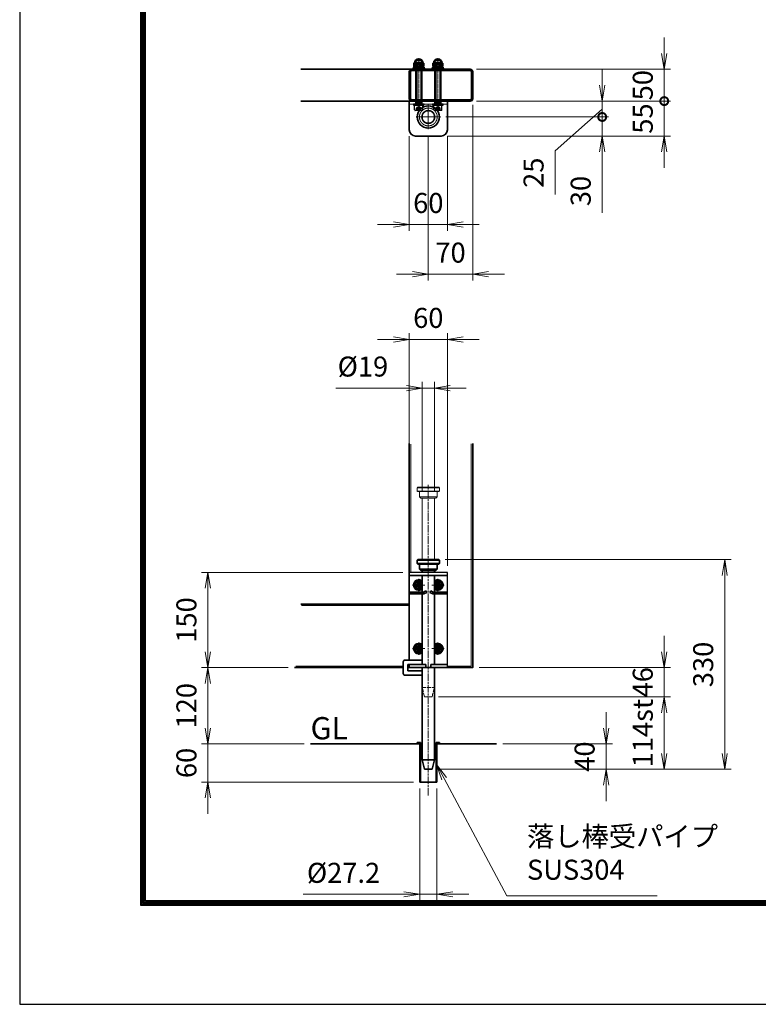
# Model space of a CAD drawing. Units: millimetres. Extents: x 0 to 23760, y 0 to 16800.
# Drawn here: x 0 to 4653, y 0 to 6199 of the extents above; entities that cross this region are included whole.
import ezdxf

# ---------------------------------------------------------------- set-up
doc = ezdxf.new("R2010")
doc.units = ezdxf.units.MM
doc.header["$PDMODE"] = 35
for name, pattern in [('AM_ISO02W050', [7.5, 6, -1.5]), ('AM_ISO02W050x2', [3.75, 3, -0.75]), ('AM_ISO08W050', [18, 12, -1.5, 3, -1.5]), ('AM_ISO08W050x2', [9, 6, -0.75, 1.5, -0.75]), ('CENTER2', [1.125, 0.75, -0.125, 0.125, -0.125])]:
    doc.linetypes.add(name, pattern=pattern)
doc.layers.add('01', color=7, linetype='Continuous')
doc.layers.add('文字2', color=254, linetype='Continuous')
for name, color, linetype, lineweight in [('AM_0N', 7, 'Continuous', 50), ('AM_3N', 6, 'AM_ISO02W050', 25), ('AM_4N', 4, 'Continuous', 25), ('AM_7N', 4, 'AM_ISO08W050', 25), ('D-TTL', 2, 'Continuous', 30), ('外形線', 7, 'Continuous', 35), ('寸法線', 4, 'Continuous', 18), ('想像線', 112, 'CENTER2', 15), ('細線', 2, 'Continuous', 35), ('軸線', 200, 'AM_ISO08W050', 15), ('隠れ線', 140, 'AM_ISO02W050', 18)]:
    doc.layers.add(name, color=color, linetype=linetype, lineweight=lineweight)
doc.layers.add('補助線', color=8, linetype='Continuous', plot=False)
doc.styles.add('ACISOTS', font='simplex.shx', dxfattribs={"width": 0.8, "bigfont": 'bigfont.shx'})
doc.styles.get("Standard").update_dxf_attribs({"font": 'romans.shx', "width": 0.8, "bigfont": 'bigfont.shx'})
doc.dimstyles.new('AM_ISO$0', dxfattribs={"dimtxt": 3.15, "dimasz": 2.5, "dimexe": 1, "dimexo": 1, "dimgap": 1.4, "dimtad": 1, "dimdsep": 46, "dimtxsty": 'ACISOTS', "dimblk": 'OPEN', "dimcen": 0, "dimclrd": 256, "dimclre": 256, "dimclrt": 254, "dimazin": 2, "dimtp": 0.1, "dimtm": 0.1, "dimtfac": 0.71, "dimtix": 1, "dimtmove": 1, "dimatfit": 3, "dimldrblk": 'OPEN', "dimfxl": 0, "dimlwd": -1, "dimlwe": -1, "dimarcsym": 0})

# ---------------------------------------------------------------- blocks, each defined once
blk = doc.blocks.new('hhghggg')
at = {"layer": 'AM_0N'}
for p, q in [((-3.5, 0), (-1.7, 3)), ((-1.7, -3), (-3.5, 0)), ((-1.7, 3), (1.7, 3)), ((1.7, 3), (3.5, 0)), ((3.5, 0), (1.7, -3)), ((1.7, -3), (-1.7, -3))]:
    blk.add_line(p, q, dxfattribs=at)
at = {"layer": 'AM_0N', "extrusion": (0, 0, -1)}
blk.add_circle((0, 0), 3.46, dxfattribs=at)
for radius, start, end in [(7.75, 224.7913, 135.2087), (6.5, 212.2042, 147.7958)]:
    blk.add_arc((0, 0), radius, start, end, dxfattribs=at)
at = {"layer": 'AM_7N', "color": 6, "linetype": 'AM_ISO08W050x2', "lineweight": 18}
for p, q in [((9.7, 0), (-9.7, 0)), ((8.1, 0), (-8.1, 0)), ((0, 9.7), (0, -9.7)), ((0, 8.1), (0, -8.1))]:
    blk.add_line(p, q, dxfattribs=at)
blk = doc.blocks.new('sfsfsgxt')
at = {"layer": '01', "color": 7, "linetype": 'Continuous'}
for p, q in [((30, 150), (-30, 150)), ((30, 0), (30, 150))]:
    blk.add_line(p, q, dxfattribs=at)
at = {"layer": '外形線'}
for p, q in [((-16.5, 170), (-17.5, 169)), ((-17.5, 164), (-17.5, 169)), ((-17.5, 164), (-16.5, 163)), ((16.5, 170), (-16.5, 170)), ((-16.5, 163), (16.5, 163)), ((-14, 155), (-14, 163)), ((-14, 155), (-12, 153)), ((14, 155), (12, 153)), ((14, 155), (14, 163)), ((16.5, 170), (17.5, 169)), ((16.5, 163), (17.5, 164)), ((17.5, 164), (17.5, 169)), ((-30, 145), (30, 145)), ((-12, 153), (12, 153)), ((-9.5, 153), (-9.5, 150)), ((9.5, 150), (9.5, 153)), ((-30, 119), (-7.8, 119)), ((-7.1, 116), (-30, 116)), ((-7.8, 119), (-4, 120.9)), ((-2.6, 118.2), (-7.1, 116)), ((-4, 120.9), (-2.6, 118.2)), ((4, 120.9), (2.6, 118.2)), ((2.6, 118.2), (7.1, 116)), ((4, 120.9), (7.8, 119)), ((30, 116), (7.1, 116)), ((30, 119), (7.8, 119)), ((-30, 5), (-4, 5)), ((-30, 0), (-4, 0)), ((-4, 5), (-4, 0)), ((4, 5), (30, 5)), ((4, 5), (4, 0)), ((4, 0), (30, 0))]:
    blk.add_line(p, q, dxfattribs=at)
at = {"layer": '外形線', "linetype": 'Continuous'}
for p, q in [((-30, 150), (-30, 12)), ((-9.5, 145), (-9.5, 119)), ((9.5, 145), (9.5, 119)), ((-9.5, 116), (-9.5, 5)), ((9.5, 116), (9.5, 5)), ((-39.5, 9), (-39.5, -9)), ((-9.5, 12), (-36.5, 12)), ((-9.5, 5), (-32.5, 5)), ((-32.5, 5), (-32.5, -5)), ((-30, 5), (-30, 0)), ((-9.5, 0), (-9.5, -145)), ((9.5, 0), (9.5, -145)), ((-36.5, -12), (-9.5, -12)), ((-32.5, -5), (-9.5, -5)), ((-13.6, -120), (-13.6, -180)), ((-12.1, -120), (-12.1, -118)), ((-12.1, -180), (-12.1, -120)), ((12.1, -120), (12.1, -118)), ((12.1, -180), (12.1, -120)), ((13.6, -180), (13.6, -120)), ((-6, -160), (-9.5, -145)), ((-9.5, -145), (9.5, -145)), ((6, -160), (9.5, -145)), ((-6, -160), (6, -160)), ((-13.6, -180), (-12.1, -180)), ((12.1, -180), (13.6, -180))]:
    blk.add_line(p, q, dxfattribs=at)
at = {"layer": '外形線'}
for points in [[(-12.1, -120), (-17.5, -120), (-17.5, -118), (-12.1, -118)], [(12.1, -118), (17.5, -118), (17.5, -120), (12.1, -120)]]:
    blk.add_lwpolyline(points, dxfattribs=at)
at = {"layer": '外形線', "linetype": 'Continuous'}
for centre, start, end in [((-36.5, 9), 90, 180), ((-36.5, -9), 180, 270)]:
    blk.add_arc(centre, 3, start, end, dxfattribs=at)
at = {"layer": '想像線'}
for p, q in [((-16.5, 284), (-17.5, 283)), ((-17.5, 278), (-17.5, 283)), ((-17.5, 283), (17.5, 283)), ((16.5, 284), (-16.5, 284)), ((16.5, 284), (17.5, 283)), ((17.5, 278), (17.5, 283)), ((-17.5, 278), (-16.5, 277)), ((17.5, 278), (-17.5, 278)), ((-16.5, 277), (16.5, 277)), ((-14, 269), (-14, 277)), ((-14, 269), (-12, 267)), ((-14, 269), (14, 269)), ((-12, 267), (12, 267)), ((-9.5, 170), (-9.5, 267)), ((9.5, 170), (9.5, 267)), ((14, 269), (12, 267)), ((14, 269), (14, 277)), ((16.5, 277), (17.5, 278))]:
    blk.add_line(p, q, dxfattribs=at)
at = {"layer": '細線'}
for p, q in [((-17.5, 169), (17.5, 169)), ((17.5, 164), (-17.5, 164)), ((-14, 155), (14, 155))]:
    blk.add_line(p, q, dxfattribs=at)
at = {"layer": '軸線'}
for p, q in [((0, -201.1), (0, 287.9)), ((-4, 0), (4, 0))]:
    blk.add_line(p, q, dxfattribs=at)
at = {"layer": '隠れ線'}
for p, q in [((-6, -46), (-9.5, -31)), ((-9.5, -31), (9.5, -31)), ((-6, -46), (6, -46)), ((6, -46), (9.5, -31))]:
    blk.add_line(p, q, dxfattribs=at)
at = {"layer": '外形線'}
for p in [(-15, 130), (-15, 30)]:
    blk.add_blockref('hhghggg', p, dxfattribs=at)
at = {"layer": '外形線', "xscale": -1}
for p in [(15, 130), (15, 30)]:
    blk.add_blockref('hhghggg', p, dxfattribs=at)
blk = doc.blocks.new('_Open')
at = {"color": 0, "linetype": 'ByBlock', "lineweight": -2}
for p, q in [((-1, 0.167), (0, 0)), ((-1, -0.167), (0, 0)), ((0, 0), (-1, 0))]:
    blk.add_line(p, q, dxfattribs=at)
blk = doc.blocks.new('*D158')
at = {"layer": 'Defpoints', "color": 0}
for p in [(3003, 1639.5), (2598.2, 1479.5), (3693.9, 1479.5)]:
    blk.add_point(p, dxfattribs=at)
at = {"layer": '寸法線'}
for p, q in [((3693.9, 1739.5), (3693.9, 1839.5)), ((3043, 1639.5), (3733.9, 1639.5)), ((3693.9, 1639.5), (3693.9, 1479.5)), ((2638.2, 1479.5), (3733.9, 1479.5)), ((3693.9, 1379.5), (3693.9, 1279.5))]:
    blk.add_line(p, q, dxfattribs=at)
at = {"layer": '寸法線', "xscale": 100, "yscale": 100, "zscale": 100}
for p, rotation in [((3693.9, 1639.5), 270), ((3693.9, 1479.5), 90)]:
    blk.add_blockref('_Open', p, dxfattribs=dict(at, rotation=rotation))
at = {"layer": '寸法線', "color": 254, "insert": (3574.9, 1559.5), "char_height": 126, "attachment_point": 5, "rotation": 90, "style": 'ACISOTS'}
blk.add_mtext('40', dxfattribs=at)
blk = doc.blocks.new('*D159')
at = {"layer": 'Defpoints', "color": 0}
for p in [(1185.7, 2119.5), (1731.9, 2119.5), (1831.2, 1639.5)]:
    blk.add_point(p, dxfattribs=at)
at = {"layer": '寸法線'}
for p, q in [((1691.9, 2119.5), (1145.7, 2119.5)), ((1185.7, 1739.5), (1185.7, 2019.5)), ((1791.2, 1639.5), (1145.7, 1639.5))]:
    blk.add_line(p, q, dxfattribs=at)
at = {"layer": '寸法線', "xscale": 100, "yscale": 100, "zscale": 100}
for p, rotation in [((1185.7, 2119.5), 90), ((1185.7, 1639.5), 270)]:
    blk.add_blockref('_Open', p, dxfattribs=dict(at, rotation=rotation))
at = {"layer": '寸法線', "color": 254, "insert": (1066.7, 1879.5), "char_height": 126, "attachment_point": 5, "rotation": 90, "style": 'ACISOTS'}
blk.add_mtext('120', dxfattribs=at)
blk = doc.blocks.new('*D160')
at = {"layer": 'Defpoints', "color": 0}
for p in [(1831.2, 1639.5), (1185.7, 1399.5), (2519.8, 1399.5)]:
    blk.add_point(p, dxfattribs=at)
at = {"layer": '寸法線'}
for p, q in [((1185.7, 1739.5), (1185.7, 1839.5)), ((1791.2, 1639.5), (1145.7, 1639.5)), ((1185.7, 1639.5), (1185.7, 1399.5)), ((2479.8, 1399.5), (1145.7, 1399.5)), ((1185.7, 1299.5), (1185.7, 1199.5))]:
    blk.add_line(p, q, dxfattribs=at)
at = {"layer": '寸法線', "xscale": 100, "yscale": 100, "zscale": 100}
for p, rotation in [((1185.7, 1639.5), 270), ((1185.7, 1399.5), 90)]:
    blk.add_blockref('_Open', p, dxfattribs=dict(at, rotation=rotation))
at = {"layer": '寸法線', "color": 254, "insert": (1066.7, 1519.5), "char_height": 126, "attachment_point": 5, "rotation": 90, "style": 'ACISOTS'}
blk.add_mtext('60', dxfattribs=at)
blk = doc.blocks.new('*D161')
at = {"layer": 'Defpoints', "color": 0}
for p in [(2454.2, 2719.5), (1185.7, 2119.5), (1731.9, 2119.5)]:
    blk.add_point(p, dxfattribs=at)
at = {"layer": '寸法線'}
for p, q in [((2414.2, 2719.5), (1145.7, 2719.5)), ((1185.7, 2619.5), (1185.7, 2219.5)), ((1691.9, 2119.5), (1145.7, 2119.5))]:
    blk.add_line(p, q, dxfattribs=at)
at = {"layer": '寸法線', "xscale": 100, "yscale": 100, "zscale": 100}
for p, rotation in [((1185.7, 2719.5), 90), ((1185.7, 2119.5), 270)]:
    blk.add_blockref('_Open', p, dxfattribs=dict(at, rotation=rotation))
at = {"layer": '寸法線', "color": 254, "insert": (1066.7, 2419.5), "char_height": 126, "attachment_point": 5, "rotation": 90, "style": 'ACISOTS'}
blk.add_mtext('150', dxfattribs=at)
blk = doc.blocks.new('*D162')
at = {"layer": 'Defpoints', "color": 0}
for p in [(2694.2, 4186.1), (2454.2, 3340), (2694.2, 2719.5)]:
    blk.add_point(p, dxfattribs=at)
at = {"layer": '寸法線'}
for p, q in [((2454.2, 3380), (2454.2, 4226.1)), ((2694.2, 2759.5), (2694.2, 4226.1)), ((2354.2, 4186.1), (2254.2, 4186.1)), ((2454.2, 4186.1), (2694.2, 4186.1)), ((2794.2, 4186.1), (2894.2, 4186.1))]:
    blk.add_line(p, q, dxfattribs=at)
at = {"layer": '寸法線', "xscale": 100, "yscale": 100, "zscale": 100}
blk.add_blockref('_Open', (2454.2, 4186.1), dxfattribs=at)
at = {"layer": '寸法線', "xscale": 100, "yscale": 100, "zscale": 100, "rotation": 180}
blk.add_blockref('_Open', (2694.2, 4186.1), dxfattribs=at)
at = {"layer": '寸法線', "color": 254, "insert": (2574.2, 4305.1), "char_height": 126, "attachment_point": 5, "style": 'ACISOTS'}
blk.add_mtext('60', dxfattribs=at)
blk = doc.blocks.new('*D119')
at = {"layer": 'Defpoints', "color": 0}
for p in [(2612.2, 3879.9), (2536.2, 3187.5), (2612.2, 3187.5)]:
    blk.add_point(p, dxfattribs=at)
at = {"layer": '寸法線'}
for p, q in [((2536.2, 3227.5), (2536.2, 3919.9)), ((2612.2, 3227.5), (2612.2, 3919.9)), ((1991, 3879.9), (2536.2, 3879.9)), ((2436.2, 3879.9), (2336.2, 3879.9)), ((2536.2, 3879.9), (2612.2, 3879.9)), ((2536.2, 3879.9), (2612.2, 3879.9)), ((2712.2, 3879.9), (2812.2, 3879.9))]:
    blk.add_line(p, q, dxfattribs=at)
at = {"layer": '寸法線', "xscale": 100, "yscale": 100, "zscale": 100}
blk.add_blockref('_Open', (2536.2, 3879.9), dxfattribs=at)
at = {"layer": '寸法線', "xscale": 100, "yscale": 100, "zscale": 100, "rotation": 180}
blk.add_blockref('_Open', (2612.2, 3879.9), dxfattribs=at)
at = {"layer": '寸法線', "color": 254, "insert": (2162.2, 3998.9), "char_height": 126, "attachment_point": 5, "style": 'ACISOTS'}
blk.add_mtext('%%c19', dxfattribs=at)
blk = doc.blocks.new('*D163')
at = {"layer": 'Defpoints', "color": 0}
for p in [(2519.8, 1399.5), (2628.6, 1399.5), (2628.6, 692.4)]:
    blk.add_point(p, dxfattribs=at)
at = {"layer": '寸法線'}
for p, q in [((2519.8, 1359.5), (2519.8, 652.4)), ((2628.6, 1359.5), (2628.6, 652.4)), ((1784.9, 692.4), (2519.8, 692.4)), ((2419.8, 692.4), (2319.8, 692.4)), ((2519.8, 692.4), (2628.6, 692.4)), ((2519.8, 692.4), (2628.6, 692.4)), ((2728.6, 692.4), (2828.6, 692.4))]:
    blk.add_line(p, q, dxfattribs=at)
at = {"layer": '寸法線', "xscale": 100, "yscale": 100, "zscale": 100}
blk.add_blockref('_Open', (2519.8, 692.4), dxfattribs=at)
at = {"layer": '寸法線', "xscale": 100, "yscale": 100, "zscale": 100, "rotation": 180}
blk.add_blockref('_Open', (2628.6, 692.4), dxfattribs=at)
at = {"layer": '寸法線', "color": 254, "insert": (2040.1, 811.4), "char_height": 126, "attachment_point": 5, "style": 'ACISOTS'}
blk.add_mtext('%%c27.2', dxfattribs=at)
blk = doc.blocks.new('*S28')
at = {"layer": '寸法線', "linetype": 'Continuous'}
for p, q in [((843693.4, 2894481.6), (843646.1, 2894569.7)), ((843708.1, 2894489.5), (843646.1, 2894569.7)), ((843646.1, 2894569.7), (843678.7, 2894473.7))]:
    blk.add_line(p, q, dxfattribs=at)
at = {"layer": '寸法線'}
for p, q in [((844089.2, 2893743.1), (843693.4, 2894481.6)), ((845035.1, 2893743.1), (844089.2, 2893743.1))]:
    blk.add_line(p, q, dxfattribs=at)
at = {"layer": '寸法線', "color": 254, "insert": (844215.2, 2893806.1), "char_height": 126, "attachment_point": 7, "style": 'ACISOTS'}
blk.add_mtext('落し棒受パイプ\\PSUS304', dxfattribs=at)
blk = doc.blocks.new('*D120')
at = {"layer": 'Defpoints', "color": 0}
for p in [(2598.2, 1935.5), (2598.2, 1479.5), (4060.4, 1479.5)]:
    blk.add_point(p, dxfattribs=at)
at = {"layer": '寸法線'}
for p, q in [((2638.2, 1935.5), (4100.4, 1935.5)), ((4060.4, 1935.5), (4060.4, 1479.5)), ((4060.4, 1835.5), (4060.4, 1735.5)), ((4060.4, 1579.5), (4060.4, 1679.5)), ((2638.2, 1479.5), (4100.4, 1479.5))]:
    blk.add_line(p, q, dxfattribs=at)
at = {"layer": '寸法線', "xscale": 100, "yscale": 100, "zscale": 100}
for p, rotation in [((4060.4, 1935.5), 90), ((4060.4, 1479.5), 270)]:
    blk.add_blockref('_Open', p, dxfattribs=dict(at, rotation=rotation))
at = {"layer": '寸法線', "color": 254, "insert": (3836.4, 1707.5), "char_height": 126, "attachment_point": 5, "rotation": 90, "style": 'ACISOTS'}
blk.add_mtext('\\P114st', dxfattribs=at)
blk = doc.blocks.new('*D121')
at = {"layer": 'Defpoints', "color": 0}
for p in [(2854.2, 2119.5), (4060.4, 2119.5), (2598.2, 1935.5)]:
    blk.add_point(p, dxfattribs=at)
at = {"layer": '寸法線'}
for p, q in [((4060.4, 2219.5), (4060.4, 2319.5)), ((2894.2, 2119.5), (4100.4, 2119.5)), ((4060.4, 1935.5), (4060.4, 2119.5)), ((2638.2, 1935.5), (4100.4, 1935.5)), ((4060.4, 1835.5), (4060.4, 1735.5))]:
    blk.add_line(p, q, dxfattribs=at)
at = {"layer": '寸法線', "xscale": 100, "yscale": 100, "zscale": 100}
for p, rotation in [((4060.4, 2119.5), 270), ((4060.4, 1935.5), 90)]:
    blk.add_blockref('_Open', p, dxfattribs=dict(at, rotation=rotation))
at = {"layer": '寸法線', "color": 254, "insert": (3941.4, 2027.5), "char_height": 126, "attachment_point": 5, "rotation": 90, "style": 'ACISOTS'}
blk.add_mtext('46', dxfattribs=at)
blk = doc.blocks.new('M8 SW 横')
at = {"layer": 'AM_0N'}
for p, q in [((2, 7.7), (0, 7.7)), ((0, 0.4), (0, 7.7)), ((0, 0.4), (2, 1.1)), ((0, -0.4), (2, 0.3)), ((2, 1.1), (2, 7.7)), ((2, -7.7), (2, 0.3)), ((0, -7.7), (0, -0.4)), ((0, -7.7), (2, -7.7))]:
    blk.add_line(p, q, dxfattribs=at)
at = {"layer": 'AM_7N', "color": 6, "linetype": 'AM_ISO08W050x2', "lineweight": 18}
blk.add_line((2.1, 0), (-0.1, 0), dxfattribs=at)
blk = doc.blocks.new('M8 W 横')
at = {"layer": 'AM_0N'}
for p, q in [((-1.6, -8.5), (-1.6, 8.5)), ((-1.6, 8.5), (0, 8.5)), ((0, 8.5), (0, -8.5)), ((0, -8.5), (-1.6, -8.5))]:
    blk.add_line(p, q, dxfattribs=at)
at = {"layer": 'AM_7N', "color": 6, "linetype": 'AM_ISO08W050x2', "lineweight": 18}
blk.add_line((0.08, 0), (-1.68, 0), dxfattribs=at)
blk = doc.blocks.new('M8 Wセット 横')
at = {"layer": '外形線'}
for name, p in [('M8 SW 横', (-3.6, 0)), ('M8 W 横', (0, 0))]:
    blk.add_blockref(name, p, dxfattribs=at)
blk = doc.blocks.new('M8 袋N 横')
at = {"layer": 'AM_0N'}
for p, q in [((-5.9, 7.5), (-6.5, 6.5)), ((-6.5, 6.5), (-6.5, -6.5)), ((-0.6, 7.5), (-5.9, 7.5)), ((-0.6, 3.8), (-5.9, 3.8)), ((-0.6, 7.5), (0, 6.5)), ((0, 6.5), (0, -6.5)), ((-5.9, -7.5), (-6.5, -6.5)), ((-0.6, -3.8), (-5.9, -3.8)), ((-0.6, -7.5), (-5.9, -7.5)), ((-0.6, -7.5), (0, -6.5))]:
    blk.add_line(p, q, dxfattribs=at)
at = {"layer": 'AM_0N', "extrusion": (0, 0, -1)}
for centre, radius, start, end in [((6, 0), 6.5, 274.4117, 85.5883), ((3.2, 5.6), 3.32, 325.5615, 25.5615), ((-5.9, 0), 12.4, 342.383, 17.617), ((3.3, 5.6), 3.32, 154.4385, 214.4385), ((12.4, 0), 12.4, 162.383, 197.617), ((3.2, -5.6), 3.32, 334.4385, 34.4385), ((3.3, -5.6), 3.32, 145.5615, 205.5615)]:
    blk.add_arc(centre, radius, start, end, dxfattribs=at)
at = {"layer": 'AM_7N', "color": 6, "linetype": 'AM_ISO08W050x2', "lineweight": 18}
blk.add_line((0.6, 0), (-13.1, 0), dxfattribs=at)
at = {"layer": '補助線'}
blk.add_lwpolyline([(-9.3, -4), (-10.1, -3.2), (-10.1, 3.2), (-9.3, 4)], dxfattribs=at)
blk = doc.blocks.new('*D149')
at = {"layer": 'Defpoints', "color": 0}
for p in [(2454.2, 5506.4), (2694.2, 5506.4), (2694.2, 4909.6)]:
    blk.add_point(p, dxfattribs=at)
at = {"layer": '寸法線'}
for p, q in [((2454.2, 5466.4), (2454.2, 4869.6)), ((2694.2, 5466.4), (2694.2, 4869.6)), ((2354.2, 4909.6), (2254.2, 4909.6)), ((2454.2, 4909.6), (2694.2, 4909.6)), ((2794.2, 4909.6), (2894.2, 4909.6))]:
    blk.add_line(p, q, dxfattribs=at)
at = {"layer": '寸法線', "xscale": 100, "yscale": 100, "zscale": 100}
blk.add_blockref('_Open', (2454.2, 4909.6), dxfattribs=at)
at = {"layer": '寸法線', "xscale": 100, "yscale": 100, "zscale": 100, "rotation": 180}
blk.add_blockref('_Open', (2694.2, 4909.6), dxfattribs=at)
at = {"layer": '寸法線', "color": 254, "insert": (2574.2, 5028.6), "char_height": 126, "attachment_point": 5, "style": 'ACISOTS'}
blk.add_mtext('60', dxfattribs=at)
blk = doc.blocks.new('*D150')
at = {"layer": 'Defpoints', "color": 0}
for p in [(2854.2, 5702.4), (2574.2, 5509.4), (2854.2, 4597.2)]:
    blk.add_point(p, dxfattribs=at)
at = {"layer": '寸法線'}
for p, q in [((2854.2, 5662.4), (2854.2, 4557.2)), ((2574.2, 5469.4), (2574.2, 4557.2)), ((2474.2, 4597.2), (2374.2, 4597.2)), ((2574.2, 4597.2), (2854.2, 4597.2)), ((2954.2, 4597.2), (3054.2, 4597.2))]:
    blk.add_line(p, q, dxfattribs=at)
at = {"layer": '寸法線', "xscale": 100, "yscale": 100, "zscale": 100}
blk.add_blockref('_Open', (2574.2, 4597.2), dxfattribs=at)
at = {"layer": '寸法線', "xscale": 100, "yscale": 100, "zscale": 100, "rotation": 180}
blk.add_blockref('_Open', (2854.2, 4597.2), dxfattribs=at)
at = {"layer": '寸法線', "color": 254, "insert": (2714.2, 4716.2), "char_height": 126, "attachment_point": 5, "style": 'ACISOTS'}
blk.add_mtext('70', dxfattribs=at)
blk = doc.blocks.new('_DOTSMALL')
at = {"color": 0, "linetype": 'ByBlock', "const_width": 0.5}
blk.add_lwpolyline([(-0.0625, 0, 1), (0.0625, 0, 1)], format="xyb", close=True, dxfattribs=at)
blk = doc.blocks.new('*D151')
at = {"layer": 'Defpoints', "color": 0}
for p in [(2838.2, 5686.4), (2644.2, 5586.4), (3669.5, 5586.4)]:
    blk.add_point(p, dxfattribs=at)
at = {"layer": '寸法線'}
for p, q in [((3669.5, 5786.4), (3669.5, 5886.4)), ((2878.2, 5686.4), (3709.5, 5686.4)), ((3669.5, 5686.4), (3669.5, 5586.4)), ((3669.5, 5686.4), (3669.5, 5586.4)), ((2684.2, 5586.4), (3709.5, 5586.4)), ((3669.5, 5636.4), (3372.5, 5373)), ((3669.5, 5586.4), (3669.5, 5486.4)), ((3372.5, 5373), (3372.5, 5097.8))]:
    blk.add_line(p, q, dxfattribs=at)
at = {"layer": '寸法線', "xscale": 100, "yscale": 100, "zscale": 100}
for name, p, rotation in [('_Open', (3669.5, 5686.4), 270), ('_DOTSMALL', (3669.5, 5586.4), 90)]:
    blk.add_blockref(name, p, dxfattribs=dict(at, rotation=rotation))
at = {"layer": '寸法線', "color": 254, "insert": (3253.5, 5235.4), "char_height": 126, "attachment_point": 5, "rotation": 90, "style": 'ACISOTS'}
blk.add_mtext('25', dxfattribs=at)
blk = doc.blocks.new('*D152')
at = {"layer": 'Defpoints', "color": 0}
for p in [(2651.2, 5586.4), (2654.2, 5466.4), (3669.5, 5466.4)]:
    blk.add_point(p, dxfattribs=at)
at = {"layer": '寸法線'}
for p, q in [((3669.5, 5586.4), (3669.5, 5686.4)), ((2691.2, 5586.4), (3709.5, 5586.4)), ((3669.5, 5586.4), (3669.5, 5466.4)), ((3669.5, 5586.4), (3669.5, 5466.4)), ((2694.2, 5466.4), (3709.5, 5466.4)), ((3669.5, 4982.7), (3669.5, 5466.4)), ((3669.5, 5366.4), (3669.5, 5266.4))]:
    blk.add_line(p, q, dxfattribs=at)
at = {"layer": '寸法線', "xscale": 100, "yscale": 100, "zscale": 100}
for name, p, rotation in [('_DOTSMALL', (3669.5, 5586.4), 270), ('_Open', (3669.5, 5466.4), 90)]:
    blk.add_blockref(name, p, dxfattribs=dict(at, rotation=rotation))
at = {"layer": '寸法線', "color": 254, "insert": (3550.5, 5120.3), "char_height": 126, "attachment_point": 5, "rotation": 90, "style": 'ACISOTS'}
blk.add_mtext('30', dxfattribs=at)
blk = doc.blocks.new('*D104')
at = {"layer": 'Defpoints', "color": 0}
for p in [(2838.2, 5686.4), (2654.2, 5466.4), (4060.4, 5466.4)]:
    blk.add_point(p, dxfattribs=at)
at = {"layer": '寸法線'}
for p, q in [((4060.4, 5686.4), (4060.4, 5786.4)), ((2878.2, 5686.4), (4100.4, 5686.4)), ((4060.4, 5686.4), (4060.4, 5466.4)), ((2694.2, 5466.4), (4100.4, 5466.4)), ((4060.4, 5366.4), (4060.4, 5266.4))]:
    blk.add_line(p, q, dxfattribs=at)
at = {"layer": '寸法線', "xscale": 100, "yscale": 100, "zscale": 100}
for name, p, rotation in [('_DOTSMALL', (4060.4, 5686.4), 270), ('_Open', (4060.4, 5466.4), 90)]:
    blk.add_blockref(name, p, dxfattribs=dict(at, rotation=rotation))
at = {"layer": '寸法線', "color": 254, "insert": (3941.4, 5576.4), "char_height": 126, "attachment_point": 5, "rotation": 90, "style": 'ACISOTS'}
blk.add_mtext('55', dxfattribs=at)
blk = doc.blocks.new('*D153')
at = {"layer": 'Defpoints', "color": 0}
for p in [(2838.2, 5886.4), (4060.4, 5886.4), (2838.2, 5686.4)]:
    blk.add_point(p, dxfattribs=at)
at = {"layer": '寸法線'}
for p, q in [((4060.4, 5986.4), (4060.4, 6086.4)), ((2878.2, 5886.4), (4100.4, 5886.4)), ((4060.4, 5686.4), (4060.4, 5886.4)), ((2878.2, 5686.4), (4100.4, 5686.4)), ((4060.4, 5686.4), (4060.4, 5586.4))]:
    blk.add_line(p, q, dxfattribs=at)
at = {"layer": '寸法線', "xscale": 100, "yscale": 100, "zscale": 100}
for name, p, rotation in [('_Open', (4060.4, 5886.4), 270), ('_DOTSMALL', (4060.4, 5686.4), 90)]:
    blk.add_blockref(name, p, dxfattribs=dict(at, rotation=rotation))
at = {"layer": '寸法線', "color": 254, "insert": (3941.4, 5786.4), "char_height": 126, "attachment_point": 5, "rotation": 90, "style": 'ACISOTS'}
blk.add_mtext('50', dxfattribs=at)
blk = doc.blocks.new('*D154')
at = {"layer": 'Defpoints', "color": 0}
for p in [(2640.2, 2799.5), (4441, 2799.5), (2598.2, 1479.5)]:
    blk.add_point(p, dxfattribs=at)
at = {"layer": '寸法線'}
for p, q in [((2680.2, 2799.5), (4481, 2799.5)), ((4441, 1579.5), (4441, 2699.5)), ((2638.2, 1479.5), (4481, 1479.5))]:
    blk.add_line(p, q, dxfattribs=at)
at = {"layer": '寸法線', "xscale": 100, "yscale": 100, "zscale": 100}
for p, rotation in [((4441, 2799.5), 90), ((4441, 1479.5), 270)]:
    blk.add_blockref('_Open', p, dxfattribs=dict(at, rotation=rotation))
at = {"layer": '寸法線', "color": 254, "insert": (4322, 2139.5), "char_height": 126, "attachment_point": 5, "rotation": 90, "style": 'ACISOTS'}
blk.add_mtext('330', dxfattribs=at)

msp = doc.modelspace()

# ---------------------------------------------------------------- linework, layer by layer
at = {"layer": 'AM_0N'}
for p, q in [((2498.174, 5916.89), (2501.241, 5919.957)), ((2498.174, 5672.457), (2498.174, 5916.89)), ((2498.174, 5916.89), (2530.174, 5916.89)), ((2501.241, 5919.957), (2527.106, 5919.957)), ((2530.174, 5916.89), (2527.106, 5919.957)), ((2530.174, 5672.457), (2530.174, 5916.89)), ((2618.174, 5916.89), (2621.241, 5919.957)), ((2618.174, 5672.457), (2618.174, 5916.89)), ((2618.174, 5916.89), (2650.174, 5916.89)), ((2621.241, 5919.957), (2647.106, 5919.957)), ((2650.174, 5916.89), (2647.106, 5919.957)), ((2650.174, 5672.457), (2650.174, 5916.89)), ((2498.174, 5672.457), (2530.174, 5672.457)), ((2498.174, 5669.39), (2498.174, 5672.457)), ((2498.174, 5659.957), (2498.174, 5669.39)), ((2530.174, 5669.39), (2530.174, 5672.457)), ((2530.174, 5659.957), (2530.174, 5669.39)), ((2618.174, 5672.457), (2650.174, 5672.457)), ((2618.174, 5669.39), (2618.174, 5672.457)), ((2618.174, 5659.957), (2618.174, 5669.39)), ((2650.174, 5669.39), (2650.174, 5672.457)), ((2650.174, 5659.957), (2650.174, 5669.39))]:
    msp.add_line(p, q, dxfattribs=at)
at = {"layer": 'AM_3N', "color": 140, "linetype": 'AM_ISO02W050x2'}
for p, q in [((2548.174, 5666.357), (2480.174, 5666.357)), ((2480.174, 5666.357), (2480.174, 5659.957)), ((2480.174, 5659.957), (2548.174, 5659.957)), ((2488.174, 5631.157), (2488.174, 5659.957)), ((2498.174, 5659.957), (2488.174, 5659.957)), ((2530.174, 5659.957), (2498.174, 5659.957)), ((2500.314, 5643.957), (2514.174, 5651.959)), ((2500.314, 5627.957), (2500.314, 5643.957)), ((2507.244, 5627.957), (2507.244, 5643.957)), ((2514.174, 5666.677), (2514.174, 5659.637)), ((2528.034, 5643.957), (2514.174, 5651.959)), ((2521.104, 5627.957), (2521.104, 5643.957)), ((2528.034, 5627.957), (2528.034, 5643.957)), ((2540.174, 5659.957), (2530.174, 5659.957)), ((2540.174, 5631.157), (2540.174, 5659.957)), ((2548.174, 5659.957), (2548.174, 5666.357)), ((2668.174, 5666.357), (2600.174, 5666.357)), ((2600.174, 5666.357), (2600.174, 5659.957)), ((2600.174, 5659.957), (2668.174, 5659.957)), ((2608.174, 5631.157), (2608.174, 5659.957)), ((2618.174, 5659.957), (2608.174, 5659.957)), ((2650.174, 5659.957), (2618.174, 5659.957)), ((2620.314, 5643.957), (2634.174, 5651.959)), ((2620.314, 5627.957), (2620.314, 5643.957)), ((2627.244, 5627.957), (2627.244, 5643.957)), ((2634.174, 5666.677), (2634.174, 5659.637)), ((2648.034, 5643.957), (2634.174, 5651.959)), ((2641.104, 5627.957), (2641.104, 5643.957)), ((2648.034, 5627.957), (2648.034, 5643.957)), ((2660.174, 5659.957), (2650.174, 5659.957)), ((2660.174, 5631.157), (2660.174, 5659.957)), ((2668.174, 5659.957), (2668.174, 5666.357)), ((2536.974, 5627.957), (2491.374, 5627.957)), ((2656.974, 5627.957), (2611.374, 5627.957))]:
    msp.add_line(p, q, dxfattribs=at)
for centre, radius, start, end in [((2503.779, 5639.503), 5.643, 52.1211205, 127.8788795), ((2514.174, 5624.356), 20.79, 70.5287794, 109.4712206), ((2524.569, 5639.503), 5.643, 52.1211205, 127.8788795), ((2623.779, 5639.503), 5.643, 52.1211205, 127.8788795), ((2634.174, 5624.356), 20.79, 70.5287794, 109.4712206), ((2644.569, 5639.503), 5.643, 52.1211205, 127.8788795), ((2491.374, 5631.157), 3.2, 180, 270), ((2536.974, 5631.157), 3.2, 270, 0), ((2611.374, 5631.157), 3.2, 180, 270), ((2656.974, 5631.157), 3.2, 270, 0)]:
    msp.add_arc(centre, radius, start, end, dxfattribs=at)
at = {"layer": 'AM_4N'}
for p, q in [((2500.88, 5919.596), (2500.88, 5672.457)), ((2527.467, 5919.596), (2527.467, 5672.457)), ((2620.88, 5919.596), (2620.88, 5672.457)), ((2647.467, 5919.596), (2647.467, 5672.457)), ((2500.88, 5672.457), (2498.174, 5669.39)), ((2527.467, 5672.457), (2530.174, 5669.39)), ((2620.88, 5672.457), (2618.174, 5669.39)), ((2647.467, 5672.457), (2650.174, 5669.39))]:
    msp.add_line(p, q, dxfattribs=at)
at = {"layer": 'AM_7N', "color": 6, "linetype": 'AM_ISO08W050x2', "lineweight": 18}
for p, q in [((2514.174, 5946.557), (2514.174, 5621.357)), ((2634.174, 5946.557), (2634.174, 5621.357))]:
    msp.add_line(p, q, dxfattribs=at)
at = {"layer": 'D-TTL', "color": 7}
for points in [[(0, 0), (23760, 0), (23760, 16800), (0, 16800)], [(763.714, 16179.429), (22996.285, 16179.429), (22996.285, 622.286), (763.714, 622.286)], [(770.785, 16172.357), (22989.214, 16172.357), (22989.214, 629.357), (770.785, 629.357)], [(777.857, 16165.286), (22982.143, 16165.286), (22982.143, 636.429), (777.857, 636.429)], [(784.928, 16158.214), (22975.071, 16158.214), (22975.071, 643.5), (784.928, 643.5)], [(792, 16151.143), (22968, 16151.143), (22968, 650.572), (792, 650.572)]]:
    msp.add_lwpolyline(points, close=True, dxfattribs=at)
at = {"layer": '外形線'}
for p, q in [((1770.58, 5886.357), (2470.174, 5886.357)), ((2454.174, 5870.357), (2454.174, 5702.357)), ((2462.174, 5870.357), (2462.174, 5702.357)), ((2838.174, 5886.357), (2470.174, 5886.357)), ((2838.174, 5878.357), (2470.174, 5878.357)), ((2846.174, 5702.357), (2846.174, 5870.357)), ((2854.174, 5702.357), (2854.174, 5870.357)), ((1770.58, 5686.357), (2454.174, 5686.357)), ((2454.174, 5686.357), (2694.174, 5686.357)), ((2454.174, 5506.357), (2454.174, 5686.357)), ((2470.174, 5694.357), (2838.174, 5694.357)), ((2470.174, 5686.357), (2838.174, 5686.357)), ((2474.174, 5686.357), (2674.174, 5686.357)), ((2694.174, 5686.357), (2694.174, 5506.357)), ((2654.174, 5466.357), (2494.174, 5466.357)), ((2519.774, 1399.498), (2628.574, 1399.498))]:
    msp.add_line(p, q, dxfattribs=at)
for points in [[(2454.174, 3530.538), (2454.174, 2519.499), (1770.58, 2519.499)], [(2444.174, 2119.499), (2854.174, 2119.499), (2854.174, 3530.538)], [(1731.851, 2119.499), (2416.174, 2119.499)], [(2525.774, 1639.498), (1831.171, 1639.498)], [(2622.574, 1639.498), (3002.974, 1639.498)]]:
    msp.add_lwpolyline(points, dxfattribs=at)
for centre, radius, start, end in [((2470.174, 5870.357), 16, 90, 180), ((2470.174, 5870.357), 8, 90, 180), ((2838.174, 5870.357), 16, 0, 90), ((2838.174, 5870.357), 8, 0, 90), ((2470.174, 5702.357), 16, 180, 270), ((2470.174, 5702.357), 8, 180, 270), ((2838.174, 5702.357), 16, 270, 0), ((2838.174, 5702.357), 8, 270, 0), ((2494.174, 5506.357), 40, 180, 270), ((2654.174, 5506.357), 40, 270, 0)]:
    msp.add_arc(centre, radius, start, end, dxfattribs=at)
at = {"layer": '細線'}
msp.add_circle((2574.174, 5586.357), 70, dxfattribs=at)
at = {"layer": '軸線'}
for q in [(2574.174, 5663.357), (2497.174, 5586.357), (2574.174, 5509.357), (2651.174, 5586.357)]:
    msp.add_line((2574.174, 5586.357), q, dxfattribs=at)
at = {"layer": '隠れ線'}
for p, q in [((2694.174, 5666.357), (2454.174, 5666.357)), ((2463.374, 2719.499), (2463.374, 3526.363)), ((2844.974, 3528.321), (2844.974, 2128.699)), ((1776.114, 2510.238), (2454.174, 2510.298)), ((2416.174, 2128.699), (1738.935, 2128.699)), ((2454.174, 2128.699), (2444.174, 2128.699)), ((2844.974, 2128.699), (2694.174, 2128.699))]:
    msp.add_line(p, q, dxfattribs=at)
for radius in [56, 42, 38]:
    msp.add_circle((2574.174, 5586.357), radius, dxfattribs=at)

# ---------------------------------------------------------------- block references
at = {"layer": '外形線', "xscale": -4, "yscale": 4, "zscale": 4, "rotation": 90}
for name, p in [('M8 袋N 横', (2514.174, 5900.757)), ('M8 袋N 横', (2634.174, 5900.757)), ('M8 Wセット 横', (2514.174, 5886.357)), ('M8 Wセット 横', (2634.174, 5886.357))]:
    msp.add_blockref(name, p, dxfattribs=at)
at = {"layer": '外形線', "xscale": 4, "yscale": 4, "zscale": 4}
msp.add_blockref('sfsfsgxt', (2574.174, 2119.499), dxfattribs=at)
at = {"layer": '寸法線'}
msp.add_blockref('*S28', (-841019.454, -2893060.975), dxfattribs=at)

# ---------------------------------------------------------------- texts
at = {"layer": '文字2'}
msp.add_text('GL', height=140, dxfattribs=at).set_placement((1832.481, 1668.223))

# ---------------------------------------------------------------- dimensions: what is measured, and where the dimension line sits
at = {"layer": '寸法線'}
for base, p1, p2, override, picture, middle in [((4060.424, 5886.357), (2838.174, 5686.357), (2838.174, 5886.357), {"dimscale": 40, "dimlfac": 0.25, "dimblk1": 'DOTSMALL', "dimblk2": 'Open', "dimsah": 1}, '*D153', (3941.424, 5786.357)), ((4060.424, 5466.357), (2838.174, 5686.357), (2654.174, 5466.357), {"dimscale": 40, "dimlfac": 0.25, "dimblk1": 'DOTSMALL', "dimblk2": 'Open', "dimsah": 1}, '*D104', (3941.424, 5576.357)), ((4440.979, 2799.499), (2598.174, 1479.498), (2640.174, 2799.499), {"dimscale": 40, "dimlfac": 0.25}, '*D154', (4321.979, 2139.498)), ((1185.682, 2119.499), (2454.174, 2719.499), (1731.851, 2119.499), {"dimscale": 40, "dimlfac": 0.25, "dimtix": 1}, '*D161', (1066.682, 2419.499)), ((4060.424, 2119.499), (2598.174, 1935.498), (2854.174, 2119.499), {"dimscale": 40, "dimlfac": 0.25}, '*D121', (3941.424, 2027.498)), ((1185.682, 2119.499), (1831.171, 1639.498), (1731.851, 2119.499), {"dimscale": 40, "dimlfac": 0.25}, '*D159', (1066.682, 1879.498)), ((1185.682, 1399.498), (1831.171, 1639.498), (2519.774, 1399.498), {"dimscale": 40, "dimlfac": 0.25}, '*D160', (1066.682, 1519.498)), ((3693.881, 1479.498), (3002.974, 1639.498), (2598.174, 1479.498), {"dimscale": 40, "dimlfac": 0.25}, '*D158', (3574.881, 1559.498))]:
    dim = msp.add_linear_dim(base=base, p1=p1, p2=p2, angle=90, dimstyle='AM_ISO$0', override=override, dxfattribs=at)
    dim.commit()
    dim.dimension.update_dxf_attribs({"geometry": picture, "text_midpoint": middle})
for base, p1, p2, override, picture, middle in [((3669.531, 5586.357), (2838.174, 5686.357), (2644.174, 5586.357), {"dimscale": 40, "dimlfac": 0.25, "dimblk1": 'Open', "dimblk2": 'DOTSMALL', "dimsah": 1}, '*D151', (3372.476, 5316.971)), ((3669.531, 5466.357), (2651.174, 5586.357), (2654.174, 5466.357), {"dimscale": 40, "dimlfac": 0.25, "dimblk1": 'DOTSMALL', "dimblk2": 'Open', "dimsah": 1}, '*D152', (3611.032, 5120.309))]:
    dim = msp.add_linear_dim(base=base, p1=p1, p2=p2, angle=90, dimstyle='AM_ISO$0', override=override, dxfattribs=at)
    dim.commit()
    dim.dimension.update_dxf_attribs({"geometry": picture, "text_midpoint": middle, "dimtype": 160})
for base, p1, p2, override, picture, middle in [((2854.174, 4597.174), (2574.174, 5509.357), (2854.174, 5702.357), {"dimscale": 40, "dimlfac": 0.25, "dimpost": ''}, '*D150', (2714.174, 4716.174)), ((2694.174, 4909.617), (2454.174, 5506.357), (2694.174, 5506.357), {"dimscale": 40, "dimlfac": 0.25, "dimpost": ''}, '*D149', (2574.174, 5028.617)), ((2694.174, 4186.06), (2454.174, 3339.99), (2694.174, 2719.499), {"dimscale": 40, "dimlfac": 0.25}, '*D162', (2574.174, 4305.06))]:
    dim = msp.add_linear_dim(base=base, p1=p1, p2=p2, dimstyle='AM_ISO$0', override=override, dxfattribs=at)
    dim.commit()
    dim.dimension.update_dxf_attribs({"geometry": picture, "text_midpoint": middle})
for base, p1, p2, picture, middle in [((2612.174, 3879.947), (2536.174, 3187.499), (2612.174, 3187.499), '*D119', (2162.208, 3985.641)), ((2628.574, 692.442), (2519.774, 1399.498), (2628.574, 1399.498), '*D163', (2040.052, 826.688))]:
    dim = msp.add_linear_dim(base=base, p1=p1, p2=p2, text='%%c<>', dimstyle='AM_ISO$0', override={"dimscale": 40, "dimlfac": 0.25}, dxfattribs=at)
    dim.commit()
    dim.dimension.update_dxf_attribs({"geometry": picture, "text_midpoint": middle, "dimtype": 160})
dim = msp.add_linear_dim(base=(4060.424, 1479.498), p1=(2598.174, 1935.498), p2=(2598.174, 1479.498), angle=90, text='\\P<>st', dimstyle='AM_ISO$0', override={"dimscale": 40, "dimlfac": 0.25}, dxfattribs=at)
dim.commit()
dim.dimension.update_dxf_attribs({"geometry": '*D120', "text_midpoint": (3836.424, 1707.498)})

doc.saveas('drawing.dxf')
